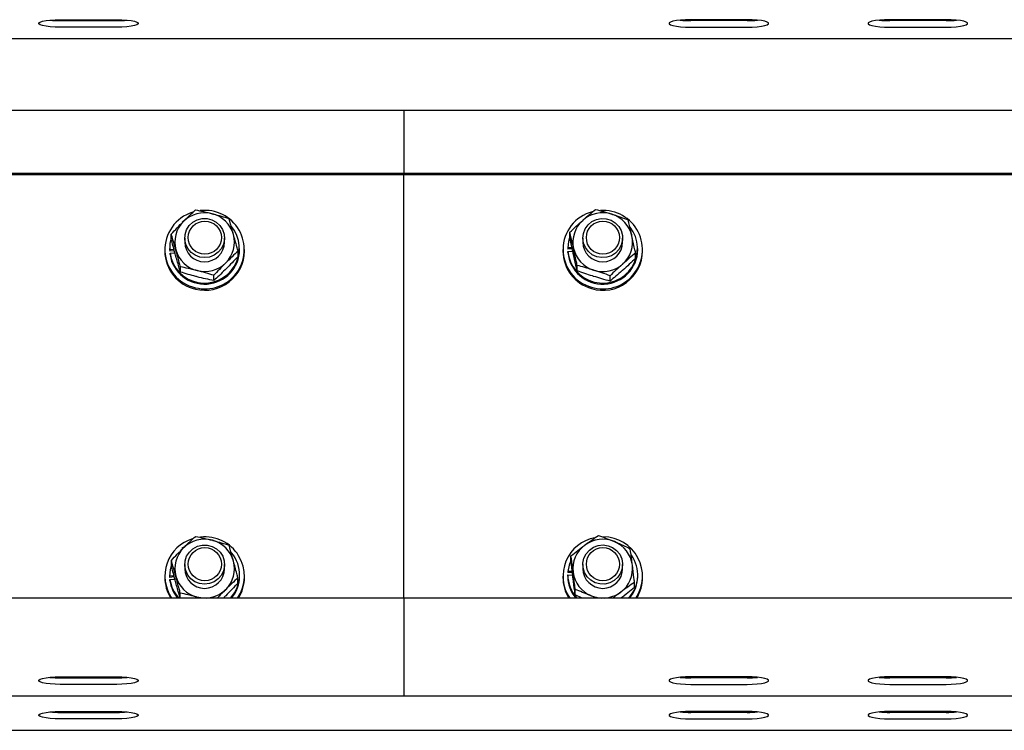
# Model space of a CAD drawing. Units: millimetres. Extents: x 13124 to 44690, y -631 to 12925.
# Drawn here: x 23666 to 23963, y 10663 to 10877 of the extents above; entities that cross this region are included whole.
import ezdxf

# ---------------------------------------------------------------- set-up
doc = ezdxf.new("R2010")
doc.units = ezdxf.units.MM

msp = doc.modelspace()

# ---------------------------------------------------------------- linework, layer by layer
at = {"color": 7, "linetype": 'Continuous', "lineweight": 25, "ltscale": 50}
for p, q in [((23678.4918865, 10877.4215477), (23695.4920849, 10877.4215477)), ((23885.4921421, 10877.4215477), (23868.4919437, 10877.4215477)), ((23945.4920849, 10877.4215477), (23928.4918865, 10877.4215477)), ((23678.4918865, 10877.1337765), (23695.4920849, 10877.1337765)), ((23695.4920849, 10875.1639622), (23678.4918865, 10875.1639622)), ((23885.4921421, 10877.1337765), (23868.4919437, 10877.1337765)), ((23868.4919437, 10875.1639622), (23885.4921421, 10875.1639622)), ((23945.4920849, 10877.1337765), (23928.4918865, 10877.1337765)), ((23928.4918865, 10875.1639622), (23945.4920849, 10875.1639622)), ((22806.9918713, 10871.7171448), (24756.9921574, 10871.7171448)), ((23781.9917759, 10850.0775593), (21831.9919666, 10850.0775593)), ((25543.4921345, 10850.0775593), (23781.9917759, 10850.0775593)), ((23781.9917759, 10850.0775593), (23781.9917759, 10846.7721241)), ((23781.9917759, 10846.7721241), (23781.9917759, 10831.0152786)), ((23781.9917759, 10831.0152786), (21831.9919666, 10831.0152786)), ((23781.9917759, 10830.6679028), (21831.9919666, 10830.6679028)), ((25543.4921345, 10831.0152786), (23781.9917759, 10831.0152786)), ((23781.9917759, 10831.0152786), (23781.9917759, 10830.6679028)), ((25543.4921345, 10830.6679028), (23781.9917759, 10830.6679028)), ((23781.9917759, 10702.9902237), (23781.9917759, 10830.6679028)), ((23711.9348606, 10811.1659782), (23711.9348606, 10812.7621906)), ((23832.0997318, 10811.7243546), (23832.0997318, 10813.3205669)), ((23715.9917911, 10811.5622299), (23715.9917911, 10810.3229302)), ((23727.9918751, 10810.3229302), (23727.9918751, 10811.5622299)), ((23835.9921535, 10811.5622299), (23835.9921535, 10810.3229302)), ((23847.9917606, 10810.3229302), (23847.9917606, 10811.5622299)), ((23709.9917492, 10808.0829876), (23709.9917492, 10807.6488274)), ((23711.441811, 10808.4475296), (23711.441811, 10808.0829876)), ((23711.441811, 10808.0829876), (23711.4523014, 10807.6202171)), ((23712.7612194, 10808.1068295), (23711.4523014, 10807.9847591)), ((23711.4523014, 10807.9847591), (23711.4523014, 10807.6202171)), ((23712.8575405, 10807.7511089), (23711.4523014, 10807.6202171)), ((23711.5514835, 10806.9552677), (23713.037785, 10807.0937889)), ((23711.5514835, 10806.5907257), (23711.5514835, 10806.9552677)), ((23732.0488056, 10806.0082691), (23732.0488056, 10807.6044815)), ((23732.5418552, 10808.0829876), (23732.5418552, 10808.4475296)), ((23733.991917, 10807.6488274), (23733.991917, 10808.0829876)), ((23829.9921116, 10808.0829876), (23829.9921116, 10807.6488274)), ((23832.7549061, 10808.6234825), (23831.4426502, 10808.5748451)), ((23831.4426502, 10808.5748451), (23831.4426502, 10808.2103031)), ((23832.8312, 10808.2615631), (23831.4426502, 10808.2103031)), ((23831.4822277, 10807.541539), (23832.9737743, 10807.5968521)), ((23831.4822277, 10807.176997), (23831.4822277, 10807.541539)), ((23851.8841824, 10805.4501312), (23851.8841824, 10807.0463436)), ((23852.5417408, 10808.0829876), (23852.5417408, 10808.4475296)), ((23853.9918026, 10807.6488274), (23853.9918026, 10808.0829876)), ((23834.2869839, 10801.7191189), (23834.2869839, 10803.3153313)), ((23714.6957478, 10801.2992638), (23714.6957478, 10802.8954762)), ((23724.7527203, 10798.7205284), (23724.7527203, 10800.3167408)), ((23844.1794476, 10798.5820072), (23844.1794476, 10800.1782196)), ((23711.9539341, 10712.7553719), (23711.9539341, 10714.3515843)), ((23832.4187359, 10714.0883701), (23832.4187359, 10715.6845825)), ((23715.9917911, 10713.0812901), (23715.9917911, 10711.8422287)), ((23727.9918751, 10711.8422287), (23727.9918751, 10713.0812901)), ((23831.4951023, 10711.0077637), (23831.4951023, 10710.6429833)), ((23832.8030666, 10710.942437), (23831.4951023, 10711.0077637)), ((23835.9921535, 10713.0812901), (23835.9921535, 10711.8422287)), ((23847.9917606, 10711.8422287), (23847.9917606, 10713.0812901)), ((23709.9917492, 10709.6020477), (23709.9917492, 10709.1681259)), ((23711.441811, 10709.9668282), (23711.441811, 10709.6020477)), ((23711.441811, 10709.6020477), (23711.4494404, 10709.2129486)), ((23712.7588352, 10709.690501), (23711.4494404, 10709.577729)), ((23711.4494404, 10709.577729), (23711.4494404, 10709.2129486)), ((23712.8527721, 10709.3338268), (23711.4494404, 10709.2129486)), ((23711.5409931, 10708.5475224), (23713.0282482, 10708.6755531)), ((23711.5409931, 10708.1827419), (23711.5409931, 10708.5475224)), ((23732.030209, 10707.4572342), (23732.030209, 10709.053685)), ((23732.5418552, 10709.6020477), (23732.5418552, 10709.9668282)), ((23733.991917, 10709.1681259), (23733.991917, 10709.6020477)), ((23829.9921116, 10709.6020477), (23829.9921116, 10709.1681259)), ((23831.4421734, 10709.6103924), (23831.4421734, 10709.9749344)), ((23831.4421734, 10709.9749344), (23832.9318127, 10709.9007862)), ((23832.8478893, 10710.5757492), (23831.4951023, 10710.6429833)), ((23852.5417408, 10709.6020477), (23852.5417408, 10709.9668282)), ((23853.9918026, 10709.1681259), (23853.9918026, 10709.6020477)), ((23833.7033352, 10703.9324539), (23833.7033352, 10705.5289047)), ((23851.5651783, 10706.1242359), (23851.5651783, 10707.7204483)), ((23781.9917759, 10702.9902237), (21831.9919666, 10702.9902237)), ((23714.6432957, 10702.9902237), (23714.6432957, 10704.4657963)), ((23720.7048496, 10702.9902237), (23719.6624836, 10703.2808559)), ((25546.9921192, 10702.9902237), (23781.9917759, 10702.9902237)), ((23781.9917759, 10702.9902237), (23781.9917759, 10687.2333782)), ((23835.7527813, 10702.9902237), (23833.7033352, 10703.9324539)), ((23840.0819859, 10702.9902237), (23838.4903034, 10703.677346)), ((23781.9917759, 10687.2333782), (23781.9917759, 10682.5994747)), ((23781.9917759, 10682.5994747), (23781.9917759, 10673.5698479)), ((23678.4918865, 10679.2134541), (23695.4920849, 10679.2134541)), ((23678.4918865, 10678.9256828), (23695.4920849, 10678.9256828)), ((23885.4921421, 10679.2134541), (23868.4919437, 10679.2134541)), ((23885.4921421, 10678.9256828), (23868.4919437, 10678.9256828)), ((23945.4920849, 10679.2134541), (23928.4918865, 10679.2134541)), ((23945.4920849, 10678.9256828), (23928.4918865, 10678.9256828)), ((23695.4920849, 10676.9558685), (23678.4918865, 10676.9558685)), ((23868.4919437, 10676.9558685), (23885.4921421, 10676.9558685)), ((23928.4918865, 10676.9558685), (23945.4920849, 10676.9558685)), ((21831.9919666, 10673.5090511), (23781.9917759, 10673.5090511)), ((23781.9917759, 10673.5698479), (23781.9917759, 10673.5090511)), ((23781.9917759, 10673.5090511), (25546.9921192, 10673.5090511)), ((23678.4918865, 10668.7945622), (23695.4920849, 10668.7945622)), ((23678.4918865, 10668.5067909), (23695.4920849, 10668.5067909)), ((23695.4920849, 10666.5369766), (23678.4918865, 10666.5369766)), ((23885.4921421, 10668.7945622), (23868.4919437, 10668.7945622)), ((23885.4921421, 10668.5067909), (23868.4919437, 10668.5067909)), ((23868.4919437, 10666.5369766), (23885.4921421, 10666.5369766)), ((23945.4920849, 10668.7945622), (23928.4918865, 10668.7945622)), ((23945.4920849, 10668.5067909), (23928.4918865, 10668.5067909)), ((23928.4918865, 10666.5369766), (23945.4920849, 10666.5369766)), ((22806.9918713, 10663.0901592), (24756.9921574, 10663.0901592))]:
    msp.add_line(p, q, dxfattribs=at)
at = {"color": 7, "linetype": 'Continuous', "lineweight": 25, "ltscale": 50, "flags": 128}
for points in [[(23678.4918865, 10875.1639622), (23676.9364437, 10875.1968639), (23675.4711231, 10875.2934235), (23674.1817554, 10875.4479187), (23673.1427273, 10875.6515282), (23672.4145969, 10875.8925694), (23672.0393261, 10876.1567371), (23672.0393261, 10876.4287727), (23672.4145969, 10876.6929405), (23673.1427273, 10876.9339817), (23674.1817554, 10877.1375912), (23675.4711231, 10877.2920864), (23676.9364437, 10877.3886459), (23678.4918865, 10877.4215477)], [(23695.4920849, 10877.4215477), (23697.0475277, 10877.3886459), (23698.5128483, 10877.2920864), (23699.802216, 10877.1375912), (23700.8412441, 10876.9339817), (23701.5693745, 10876.6929405), (23701.9446453, 10876.4287727), (23701.9446453, 10876.1567371), (23701.5693745, 10875.8925694), (23700.8412441, 10875.6515282), (23699.802216, 10875.4479187), (23698.5128483, 10875.2934235), (23697.0475277, 10875.1968639), (23695.4920849, 10875.1639622)], [(23868.4919437, 10877.4215477), (23866.9365009, 10877.3886459), (23865.4711803, 10877.2920864), (23864.1818127, 10877.1375912), (23863.1427845, 10876.9339817), (23862.4141773, 10876.6929405), (23862.0393833, 10876.4287727), (23862.0393833, 10876.1567371), (23862.4141773, 10875.8925694), (23863.1427845, 10875.6515282), (23864.1818127, 10875.4479187), (23865.4711803, 10875.2934235), (23866.9365009, 10875.1968639), (23868.4919437, 10875.1639622)], [(23885.4921421, 10875.1639622), (23887.0475849, 10875.1968639), (23888.5129055, 10875.2934235), (23889.8022732, 10875.4479187), (23890.8413013, 10875.6515282), (23891.5694317, 10875.8925694), (23891.9447025, 10876.1567371), (23891.9447025, 10876.4287727), (23891.5694317, 10876.6929405), (23890.8413013, 10876.9339817), (23889.8022732, 10877.1375912), (23888.5129055, 10877.2920864), (23887.0475849, 10877.3886459), (23885.4921421, 10877.4215477)], [(23928.4918865, 10877.4215477), (23926.9364437, 10877.3886459), (23925.4711231, 10877.2920864), (23924.1817554, 10877.1375912), (23923.1427273, 10876.9339817), (23922.4145969, 10876.6929405), (23922.0393261, 10876.4287727), (23922.0393261, 10876.1567371), (23922.4145969, 10875.8925694), (23923.1427273, 10875.6515282), (23924.1817554, 10875.4479187), (23925.4711231, 10875.2934235), (23926.9364437, 10875.1968639), (23928.4918865, 10875.1639622)], [(23945.4920849, 10875.1639622), (23947.0475277, 10875.1968639), (23948.5128483, 10875.2934235), (23949.802216, 10875.4479187), (23950.8412441, 10875.6515282), (23951.5693745, 10875.8925694), (23951.9446453, 10876.1567371), (23951.9446453, 10876.4287727), (23951.5693745, 10876.6929405), (23950.8412441, 10876.9339817), (23949.802216, 10877.1375912), (23948.5128483, 10877.2920864), (23947.0475277, 10877.3886459), (23945.4920849, 10877.4215477)], [(23715.6508526, 10816.7511719), (23715.3709492, 10816.5365952), (23715.1940426, 10816.3928288)], [(23727.4115643, 10814.0970963), (23727.8817257, 10812.6901882), (23727.9813847, 10811.2122315), (23727.7048191, 10809.7562092), (23727.0691952, 10808.4139126), (23726.115044, 10807.269265), (23724.9014934, 10806.3942688), (23723.5048374, 10805.8442371), (23722.0132908, 10805.6532639), (23720.5207905, 10805.8337467), (23719.1203197, 10806.3740032), (23717.9005703, 10807.2404163), (23716.9373592, 10808.3781498), (23716.2921986, 10809.7161549), (23716.0051426, 10811.1700314), (23716.0943111, 10812.648465), (23716.5539822, 10814.0589493), (23717.3550686, 10815.3123158), (23718.4479794, 10816.3301247), (23719.7630962, 10817.0482414), (23721.2188801, 10817.4216049), (23722.7228245, 10817.4270886), (23724.1805157, 10817.0637386), (23725.5013546, 10816.3549202), (23726.6014179, 10815.3447407), (23727.4115643, 10814.0970963)], [(23847.5492557, 10813.7900131), (23847.9369244, 10812.3590248), (23847.9517063, 10810.8779686), (23847.5916943, 10809.4398277), (23846.8797764, 10808.1349629), (23845.8607754, 10807.0456284), (23844.5985874, 10806.240012), (23843.1728443, 10805.7688969), (23841.6727146, 10805.6616085), (23840.1926121, 10805.9252995), (23838.8259968, 10806.543042), (23837.6577457, 10807.4759739), (23836.7622456, 10808.665921), (23836.1952862, 10810.0377815), (23835.9921535, 10811.5054863), (23836.1661991, 10812.9765289), (23836.7064556, 10814.3588799), (23837.5790676, 10815.5655163), (23838.728722, 10816.5206211), (23840.0829395, 10817.1638744), (23841.5577969, 10817.4554604), (23843.0598339, 10817.3767822), (23844.4946369, 10816.9326084), (23845.7720837, 10816.1508339), (23846.8120655, 10815.0810497), (23847.5492557, 10813.7900131)], [(23832.0997318, 10812.0593327), (23831.6515049, 10810.507943), (23831.4426502, 10808.5748451)], [(23711.9348606, 10811.5865486), (23711.5495762, 10809.9264401), (23711.4523014, 10807.9847591)], [(23715.7028278, 10718.3086174), (23715.4296001, 10718.1016701), (23715.1601871, 10717.8837555)], [(23727.4296841, 10715.5784863), (23727.8898319, 10714.1682404), (23727.9790005, 10712.6895683), (23727.6919445, 10711.2356918), (23727.0467838, 10709.8976868), (23726.0840496, 10708.7597149), (23724.8638233, 10707.8935402), (23723.4638294, 10707.3530453), (23721.9708523, 10707.1725624), (23720.4793056, 10707.3632973), (23719.0831264, 10707.9133289), (23717.8695759, 10708.7880867), (23716.9149479, 10709.9327343), (23716.279324, 10711.2750309), (23716.0027584, 10712.7310532), (23716.1024174, 10714.2090099), (23716.572102, 10715.615918), (23717.3822483, 10716.8638008), (23718.4823116, 10717.8737419), (23719.8026737, 10718.5827988), (23721.2608417, 10718.9461487), (23722.7647861, 10718.9409035), (23724.2200932, 10718.56754), (23725.5356869, 10717.8494232), (23726.6285976, 10716.8318527), (23727.4296841, 10715.5784863)], [(23847.7266392, 10714.8191231), (23847.9850849, 10713.3600014), (23847.8673061, 10711.8832367), (23847.3804554, 10710.4820507), (23846.5545734, 10709.243943), (23845.4421123, 10708.247115), (23844.1131672, 10707.5540321), (23842.6507076, 10707.2083252), (23841.1467632, 10707.2314518), (23839.6962246, 10707.6222199), (23838.3896908, 10708.3560722), (23837.3096546, 10709.3867558), (23836.523827, 10710.649659), (23836.0813221, 10712.0651501), (23836.0102734, 10713.5447758), (23836.3154491, 10714.995076), (23836.9768223, 10716.3252132), (23837.9538616, 10717.4515026), (23839.1841015, 10718.3033722), (23840.5912479, 10718.8269394), (23842.0861324, 10718.9895409), (23843.574818, 10718.7809246), (23844.9643215, 10718.2139652), (23846.1673817, 10717.3249024), (23847.1077045, 10716.1688107), (23847.7266392, 10714.8191231)], [(23832.4187359, 10714.3325108), (23831.8756184, 10712.9153507), (23831.4951023, 10711.0077637)], [(23711.9539341, 10713.1637829), (23711.5600666, 10711.5184563), (23711.4494404, 10709.577729)], [(23721.5364536, 10702.9902237), (23720.8169064, 10703.0548351), (23719.6624836, 10703.2808559)], [(23678.4918865, 10676.9558685), (23676.9364437, 10676.9887703), (23675.4711231, 10677.0853298), (23674.1817554, 10677.2398251), (23673.1427273, 10677.4434345), (23672.4145969, 10677.6844757), (23672.0393261, 10677.9486435), (23672.0393261, 10678.2206791), (23672.4145969, 10678.4848469), (23673.1427273, 10678.7258881), (23674.1817554, 10678.9294975), (23675.4711231, 10679.0839928), (23676.9364437, 10679.1805523), (23678.4918865, 10679.2134541)], [(23695.4920849, 10679.2134541), (23697.0475277, 10679.1805523), (23698.5128483, 10679.0839928), (23699.802216, 10678.9294975), (23700.8412441, 10678.7258881), (23701.5693745, 10678.4848469), (23701.9446453, 10678.2206791), (23701.9446453, 10677.9486435), (23701.5693745, 10677.6844757), (23700.8412441, 10677.4434345), (23699.802216, 10677.2398251), (23698.5128483, 10677.0853298), (23697.0475277, 10676.9887703), (23695.4920849, 10676.9558685)], [(23868.4919437, 10679.2134541), (23866.9365009, 10679.1805523), (23865.4711803, 10679.0839928), (23864.1818127, 10678.9294975), (23863.1427845, 10678.7258881), (23862.4141773, 10678.4848469), (23862.0393833, 10678.2206791), (23862.0393833, 10677.9486435), (23862.4141773, 10677.6844757), (23863.1427845, 10677.4434345), (23864.1818127, 10677.2398251), (23865.4711803, 10677.0853298), (23866.9365009, 10676.9887703), (23868.4919437, 10676.9558685)], [(23885.4921421, 10676.9558685), (23887.0475849, 10676.9887703), (23888.5129055, 10677.0853298), (23889.8022732, 10677.2398251), (23890.8413013, 10677.4434345), (23891.5694317, 10677.6844757), (23891.9447025, 10677.9486435), (23891.9447025, 10678.2206791), (23891.5694317, 10678.4848469), (23890.8413013, 10678.7258881), (23889.8022732, 10678.9294975), (23888.5129055, 10679.0839928), (23887.0475849, 10679.1805523), (23885.4921421, 10679.2134541)], [(23928.4918865, 10679.2134541), (23926.9364437, 10679.1805523), (23925.4711231, 10679.0839928), (23924.1817554, 10678.9294975), (23923.1427273, 10678.7258881), (23922.4145969, 10678.4848469), (23922.0393261, 10678.2206791), (23922.0393261, 10677.9486435), (23922.4145969, 10677.6844757), (23923.1427273, 10677.4434345), (23924.1817554, 10677.2398251), (23925.4711231, 10677.0853298), (23926.9364437, 10676.9887703), (23928.4918865, 10676.9558685)], [(23945.4920849, 10676.9558685), (23947.0475277, 10676.9887703), (23948.5128483, 10677.0853298), (23949.802216, 10677.2398251), (23950.8412441, 10677.4434345), (23951.5693745, 10677.6844757), (23951.9446453, 10677.9486435), (23951.9446453, 10678.2206791), (23951.5693745, 10678.4848469), (23950.8412441, 10678.7258881), (23949.802216, 10678.9294975), (23948.5128483, 10679.0839928), (23947.0475277, 10679.1805523), (23945.4920849, 10679.2134541)], [(23678.4918865, 10666.5369766), (23676.9364437, 10666.5698784), (23675.4711231, 10666.6664379), (23674.1817554, 10666.8209332), (23673.1427273, 10667.0245426), (23672.4145969, 10667.2655838), (23672.0393261, 10667.5297516), (23672.0393261, 10667.8017872), (23672.4145969, 10668.065955), (23673.1427273, 10668.3069962), (23674.1817554, 10668.5106056), (23675.4711231, 10668.6651009), (23676.9364437, 10668.7616604), (23678.4918865, 10668.7945622)], [(23695.4920849, 10668.7945622), (23697.0475277, 10668.7616604), (23698.5128483, 10668.6651009), (23699.802216, 10668.5106056), (23700.8412441, 10668.3069962), (23701.5693745, 10668.065955), (23701.9446453, 10667.8017872), (23701.9446453, 10667.5297516), (23701.5693745, 10667.2655838), (23700.8412441, 10667.0245426), (23699.802216, 10666.8209332), (23698.5128483, 10666.6664379), (23697.0475277, 10666.5698784), (23695.4920849, 10666.5369766)], [(23868.4919437, 10668.7945622), (23866.9365009, 10668.7616604), (23865.4711803, 10668.6651009), (23864.1818127, 10668.5106056), (23863.1427845, 10668.3069962), (23862.4141773, 10668.065955), (23862.0393833, 10667.8017872), (23862.0393833, 10667.5297516), (23862.4141773, 10667.2655838), (23863.1427845, 10667.0245426), (23864.1818127, 10666.8209332), (23865.4711803, 10666.6664379), (23866.9365009, 10666.5698784), (23868.4919437, 10666.5369766)], [(23885.4921421, 10666.5369766), (23887.0475849, 10666.5698784), (23888.5129055, 10666.6664379), (23889.8022732, 10666.8209332), (23890.8413013, 10667.0245426), (23891.5694317, 10667.2655838), (23891.9447025, 10667.5297516), (23891.9447025, 10667.8017872), (23891.5694317, 10668.065955), (23890.8413013, 10668.3069962), (23889.8022732, 10668.5106056), (23888.5129055, 10668.6651009), (23887.0475849, 10668.7616604), (23885.4921421, 10668.7945622)], [(23928.4918865, 10668.7945622), (23926.9364437, 10668.7616604), (23925.4711231, 10668.6651009), (23924.1817554, 10668.5106056), (23923.1427273, 10668.3069962), (23922.4145969, 10668.065955), (23922.0393261, 10667.8017872), (23922.0393261, 10667.5297516), (23922.4145969, 10667.2655838), (23923.1427273, 10667.0245426), (23924.1817554, 10666.8209332), (23925.4711231, 10666.6664379), (23926.9364437, 10666.5698784), (23928.4918865, 10666.5369766)], [(23945.4920849, 10666.5369766), (23947.0475277, 10666.5698784), (23948.5128483, 10666.6664379), (23949.802216, 10666.8209332), (23950.8412441, 10667.0245426), (23951.5693745, 10667.2655838), (23951.9446453, 10667.5297516), (23951.9446453, 10667.8017872), (23951.5693745, 10668.065955), (23950.8412441, 10668.3069962), (23949.802216, 10668.5106056), (23948.5128483, 10668.6651009), (23947.0475277, 10668.7616604), (23945.4920849, 10668.7945622)]]:
    msp.add_lwpolyline(points, dxfattribs=at)
at = {"color": 7, "linetype": 'Continuous', "lineweight": 25, "ltscale": 2500}
for centre, radius in [((23722.0432415, 10811.6799469), 4.9969196), ((23842.0434559, 10811.683519), 4.9947872), ((23722.043298, 10713.2001114), 4.9964356), ((23842.0438091, 10713.2091856), 4.9916942)]:
    msp.add_circle(centre, radius, dxfattribs=at)
for centre, radius, start, end in [((23678.367278, 10909.5284009), 32.3948641, 264.595556916, 270.220391697), ((23695.6166934, 10909.5284009), 32.3948641, 269.779608303, 275.404443084), ((23868.3673352, 10909.5284009), 32.3948641, 264.595556916, 270.220391696), ((23885.6167506, 10909.5284009), 32.3948641, 269.779608304, 275.404443084), ((23928.367278, 10909.5284009), 32.3948641, 264.595556916, 270.220391697), ((23945.6166934, 10909.5284009), 32.3948641, 269.779608303, 275.404443084), ((23721.7931281, 10808.0786473), 11.7787388, 107.192139555, 257.555027207), ((23721.9910559, 10810.0958759), 9.0919794, 75.550993613, 134.812385266), ((23722.098092, 10808.0725476), 11.8422807, 256.107694078, 96.828511482), ((23722.0733398, 10810.2365722), 8.9353132, 15.852200594, 75.836822798), ((23841.7897188, 10808.0838979), 11.7768379, 104.657091598, 254.26593596), ((23841.9928324, 10810.0846538), 9.1027847, 72.363954524, 131.576064213), ((23842.0946831, 10808.0637782), 11.8439446, 252.819383854, 93.857298463), ((23842.0890759, 10810.2521372), 8.9141084, 12.546432978, 72.627341598), ((23721.9433667, 10808.4758767), 10.5025467, 188.324817036, 39.605097994), ((23721.7656459, 10810.3227689), 8.7721512, 134.812394211, 195.567566606), ((23841.94467, 10808.4832902), 10.5047415, 185.143478505, 37.388511762), ((23841.777517, 10810.3202051), 8.7836897, 131.545033674, 192.243051849), ((23722.2159501, 10810.3239378), 8.7743779, 314.821395154, 15.557778501), ((23842.2065678, 10810.3258379), 8.7835347, 311.544441966, 12.243643557), ((23721.9918331, 10810.3924842), 6.0004451, 180.664157779, 359.335842221), ((23841.9919571, 10810.3858952), 6.0001339, 180.601269898, 359.398730102), ((23721.8468024, 10807.7108963), 11.8552157, 180.299977883, 257.370882218), ((23721.9835179, 10808.225155), 10.5592945, 188.904375755, 359.228562538), ((23721.9108427, 10810.4094931), 8.9354072, 195.853396036, 255.833560532), ((23722.0533737, 10807.7488314), 11.9389622, 256.443282799, 359.520069199), ((23841.8286913, 10807.70092), 11.8366944, 180.252156555, 254.151539539), ((23841.9869213, 10808.2125749), 10.555615, 185.630163802, 359.296583456), ((23841.8949934, 10810.3937954), 8.9142237, 192.545174083, 252.626529033), ((23842.0406455, 10807.7587213), 11.9516624, 253.249701004, 359.473165522), ((23721.9929553, 10810.5502494), 9.0920913, 255.548930707, 314.812856585), ((23841.9909557, 10810.5609309), 9.1024839, 252.364185502, 311.578804779), ((23721.7591161, 10709.6121576), 11.7556514, 106.742579981, 214.284178913), ((23721.9911696, 10711.614369), 9.0927223, 75.149206161, 134.412002105), ((23722.1282235, 10709.6049174), 11.8317119, 326.008852453, 96.609548408), ((23722.0746393, 10711.7571108), 8.9334639, 15.443957919, 75.43202459), ((23841.7889596, 10709.6091545), 11.7787285, 100.639780722, 214.190022051), ((23841.9934732, 10711.5942791), 9.1118994, 67.410370943, 126.582805594), ((23842.1442294, 10709.6015533), 11.8164671, 325.978678165, 89.678243423), ((23842.1142908, 10711.7922349), 8.8827923, 7.411064508, 67.639405468), ((23721.7680872, 10711.8414506), 8.7743961, 134.409136007, 195.149225195), ((23841.7977146, 10711.8325013), 8.803952, 126.483774989, 187.087547922), ((23722.2165028, 10711.8432272), 8.7739071, 314.403819791, 15.148598915), ((23722.2636125, 10709.9661927), 10.2764655, 317.247748685, 40.588781082), ((23842.2627543, 10709.9652699), 10.2767355, 317.256146016, 35.174204691), ((23721.9918331, 10711.9117821), 6.0004451, 180.664151982, 359.335848018), ((23841.9919571, 10711.9107686), 6.000195, 180.654500696, 359.345499304), ((23842.1856554, 10711.8519511), 8.8044633, 306.485719225, 7.085603685), ((23721.6857105, 10709.1767938), 11.6939645, 180.042469278, 211.940586239), ((23721.7678718, 10709.9906628), 10.3281993, 188.032117371, 222.671857082), ((23721.7471162, 10709.6178331), 10.306524, 188.003931411, 220.019622417), ((23721.9086649, 10711.9261659), 8.9323409, 195.438090801, 255.43571238), ((23722.2831634, 10709.5983796), 10.2586925, 319.897884915, 0.020486694), ((23722.3104892, 10709.1724369), 11.6814286, 328.046262883, 359.978855148), ((23841.6800512, 10709.1743026), 11.6879413, 180.030278871, 211.944603097), ((23841.7472267, 10709.9787839), 10.305054, 180.021403327, 222.700667151), ((23841.7395068, 10709.6124673), 10.2973336, 180.011545142, 220.023575021), ((23841.8691944, 10711.8919317), 8.8823602, 187.411086283, 247.641250732), ((23842.2537578, 10709.6090644), 10.2879853, 319.957448507, 359.960923102), ((23842.4494618, 10709.1325874), 11.5423955, 327.848706355, 0.176411677), ((23722.0063624, 10712.0435937), 9.0640971, 272.787792977, 314.466596159), ((23841.9897099, 10712.09518), 9.1162369, 247.426688761, 267.149377611), ((23841.9991409, 10712.0692901), 9.0901342, 272.827660471, 306.616343988), ((23678.367278, 10711.3203073), 32.3948641, 264.595556915, 270.220391697), ((23695.6166934, 10711.3203073), 32.3948641, 269.779608303, 275.404443084), ((23868.3673352, 10711.3203073), 32.3948641, 264.595556915, 270.220391697), ((23885.6167506, 10711.3203073), 32.3948641, 269.779608303, 275.404443085), ((23928.367278, 10711.3203073), 32.3948641, 264.595556915, 270.220391697), ((23945.6166934, 10711.3203073), 32.3948641, 269.779608303, 275.404443085), ((23678.367278, 10700.9014154), 32.3948641, 264.595556915, 270.220391697), ((23695.6166934, 10700.9014154), 32.3948641, 269.779608303, 275.404443084), ((23868.3673352, 10700.9014154), 32.3948641, 264.595556915, 270.220391697), ((23885.6167506, 10700.9014154), 32.3948641, 269.779608303, 275.404443085), ((23928.367278, 10700.9014154), 32.3948641, 264.595556915, 270.220391697), ((23945.6166934, 10700.9014154), 32.3948641, 269.779608303, 275.404443085)]:
    msp.add_arc(centre, radius, start, end, dxfattribs=at)
at = {"color": 7, "linetype": 'Continuous', "lineweight": 25, "ltscale": 50}
for points, knots in [([(23715.5831417, 10816.5458935), (23715.6696068, 10816.6320441), (23716.3245971, 10817.2846527), (23717.5591017, 10818.4877675), (23718.6705833, 10819.5261933), (23719.2314228, 10820.0501698)], [0, 0, 0, 0, 0.070066407, 0.5307673083, 1, 1, 1, 1]), ([(23719.2314228, 10820.0501698), (23720.0479854, 10819.8797595), (23721.6961712, 10819.535796), (23723.3999812, 10819.1134032), (23724.2596706, 10818.900277)], [0, 0, 0, 0, 0.4954311348, 1, 1, 1, 1]), ([(23724.2596706, 10818.900277), (23724.3788756, 10818.8695282), (23725.2815598, 10818.6366818), (23726.9835359, 10818.1699265), (23728.5154574, 10817.7055163), (23729.2883953, 10817.471196)], [0, 0, 0, 0, 0.0700971248, 0.5308132984, 1, 1, 1, 1]), ([(23835.9520992, 10816.894223), (23836.0434927, 10816.9754456), (23836.7353174, 10817.5902787), (23838.0387348, 10818.7224109), (23839.2123176, 10819.6968064), (23839.8044666, 10820.1884525)], [0, 0, 0, 0, 0.07012353481, 0.5308166883, 1, 1, 1, 1]), ([(23839.8044666, 10820.1884525), (23840.6077509, 10819.9727708), (23842.22905, 10819.5374521), (23843.9050731, 10819.0204564), (23844.7506985, 10818.75961)], [0, 0, 0, 0, 0.4954572083, 1, 1, 1, 1]), ([(23844.7506985, 10818.75961), (23844.8679972, 10818.7222684), (23845.7559374, 10818.4395961), (23847.4298259, 10817.8778634), (23848.9366212, 10817.3285282), (23849.6969303, 10817.0513409)], [0, 0, 0, 0, 0.07011902922, 0.53079432853, 1, 1, 1, 1]), ([(23711.9348606, 10812.7621906), (23712.5274715, 10813.3929952), (23713.7234858, 10814.6660922), (23714.9595385, 10815.9155349), (23715.5831417, 10816.5458935)], [0, 0, 0, 0, 0.4954881601, 1, 1, 1, 1]), ([(23730.6688389, 10812.6773136), (23730.5432895, 10813.1238466), (23730.0759418, 10814.7860312), (23729.6210696, 10816.3369324), (23729.2883953, 10817.471196)], [0, 0, 0, 0, 0.2686422285, 1, 1, 1, 1]), ([(23832.0997318, 10813.3205669), (23832.7255512, 10813.917208), (23833.9885527, 10815.1213232), (23835.2936698, 10816.2997225), (23835.9520992, 10816.894223)], [0, 0, 0, 0, 0.4955016546, 1, 1, 1, 1]), ([(23850.7903179, 10812.1885555), (23850.6909001, 10812.6413014), (23850.3207826, 10814.3268064), (23849.9604636, 10815.9004188), (23849.6969303, 10817.0513409)], [0, 0, 0, 0, 0.2686114246, 1, 1, 1, 1]), ([(23713.3153042, 10807.9685467), (23713.1897567, 10808.4150774), (23712.7224544, 10810.077116), (23712.2675491, 10811.627985), (23711.9348606, 10812.7621906)], [0, 0, 0, 0, 0.26866444768, 1, 1, 1, 1]), ([(23732.0488056, 10807.6044815), (23731.9330117, 10808.0397151), (23731.4834102, 10809.7296289), (23731.0159246, 10811.4213165), (23730.6688389, 10812.6773136)], [0, 0, 0, 0, 0.257547838, 1, 1, 1, 1]), ([(23833.1935963, 10808.4575432), (23833.0941881, 10808.9103717), (23832.7241428, 10810.5960176), (23832.3634955, 10812.1696627), (23832.0997318, 10813.3205669)], [0, 0, 0, 0, 0.26863797239, 1, 1, 1, 1]), ([(23851.8841824, 10807.0463436), (23851.7922913, 10807.4873552), (23851.4354837, 10809.1997769), (23851.0652229, 10810.9150376), (23850.7903179, 10812.1885555)], [0, 0, 0, 0, 0.257536802, 1, 1, 1, 1]), ([(23713.3153042, 10806.0931461), (23713.1897527, 10806.5437538), (23712.7223526, 10808.2212657), (23712.2675186, 10809.9220517), (23711.9348606, 10811.1659782)], [0, 0, 0, 0, 0.26861666, 1, 1, 1, 1]), ([(23833.1935963, 10806.5821426), (23833.0941858, 10807.0390451), (23832.724084, 10808.740077), (23832.3634779, 10810.4637012), (23832.0997318, 10811.7243546)], [0, 0, 0, 0, 0.2686031133, 1, 1, 1, 1]), ([(23714.6957478, 10802.8954762), (23714.5797749, 10803.3307045), (23714.1294893, 10805.0205578), (23713.6622237, 10806.7124258), (23713.3153042, 10807.9685467)], [0, 0, 0, 0, 0.2575538901, 1, 1, 1, 1]), ([(23714.6957478, 10801.2992638), (23714.5797768, 10801.6923871), (23714.1295381, 10803.2186256), (23713.6622384, 10804.8683513), (23713.3153042, 10806.0931461)], [0, 0, 0, 0, 0.25757663399, 1, 1, 1, 1]), ([(23732.0488056, 10807.6044815), (23731.4563793, 10807.0517244), (23730.2606835, 10805.936093), (23729.0246318, 10804.7158564), (23728.4010014, 10804.1002052)], [0, 0, 0, 0, 0.4954657024, 1, 1, 1, 1]), ([(23732.0488056, 10806.0082691), (23731.4563851, 10805.3774373), (23730.2607238, 10804.1042519), (23729.0246375, 10802.8550553), (23728.4010014, 10802.2248047)], [0, 0, 0, 0, 0.4954751795, 1, 1, 1, 1]), ([(23834.2869839, 10803.3153313), (23834.1952713, 10803.756347), (23833.839138, 10805.4688755), (23833.4686644, 10807.1840591), (23833.1935963, 10808.4575432)], [0, 0, 0, 0, 0.2575231095, 1, 1, 1, 1]), ([(23834.2869839, 10801.7191189), (23834.195273, 10802.1180285), (23833.839182, 10803.6668974), (23833.4686776, 10805.339969), (23833.1935963, 10806.5821426)], [0, 0, 0, 0, 0.2575490187, 1, 1, 1, 1]), ([(23851.8841824, 10807.0463436), (23851.2583718, 10806.5276722), (23849.9954225, 10805.4809407), (23848.6902531, 10804.3316668), (23848.031815, 10803.7518757)], [0, 0, 0, 0, 0.4955152315, 1, 1, 1, 1]), ([(23728.4010014, 10804.1002052), (23728.3143729, 10804.0136749), (23727.6587774, 10803.3588222), (23726.4247684, 10802.0944449), (23725.313436, 10800.9128879), (23724.7527203, 10800.3167408)], [0, 0, 0, 0, 0.0701446253, 0.5308473664, 1, 1, 1, 1]), ([(23839.2332157, 10801.8862503), (23839.1159181, 10801.9232916), (23838.2280808, 10802.2036609), (23836.5540066, 10802.703888), (23835.0472738, 10803.110272), (23834.2869839, 10803.3153313)], [0, 0, 0, 0, 0.0701259249, 0.5307901241, 1, 1, 1, 1]), ([(23848.031815, 10803.7518757), (23847.9404235, 10803.6702684), (23847.2487887, 10803.0526783), (23845.9450608, 10801.8598126), (23844.7715664, 10800.7421612), (23844.1794476, 10800.1782196)], [0, 0, 0, 0, 0.0701408691, 0.5308140682, 1, 1, 1, 1]), ([(23851.8841824, 10805.4501312), (23851.2583828, 10804.8533893), (23849.9954993, 10803.6491452), (23848.690264, 10802.4708746), (23848.031815, 10801.8764752)], [0, 0, 0, 0, 0.4955323219, 1, 1, 1, 1]), ([(23719.7239956, 10801.7458218), (23719.6047895, 10801.7761835), (23718.7021628, 10802.0060819), (23717.000541, 10802.4124686), (23715.4687056, 10802.7334901), (23714.6957478, 10802.8954762)], [0, 0, 0, 0, 0.0700971795, 0.5307748299, 1, 1, 1, 1]), ([(23719.7239956, 10799.8704212), (23719.6047891, 10799.9010844), (23718.7021191, 10800.1332762), (23717.0005149, 10800.6008109), (23715.4687042, 10801.0650216), (23714.6957478, 10801.2992638)], [0, 0, 0, 0, 0.0700928866, 0.5307659943, 1, 1, 1, 1]), ([(23724.7527203, 10800.3167408), (23723.935992, 10800.5651047), (23722.287601, 10801.0663741), (23720.5836766, 10801.5179754), (23719.7239956, 10801.7458218)], [0, 0, 0, 0, 0.4954699485, 1, 1, 1, 1]), ([(23728.4010014, 10802.2248047), (23728.3143749, 10802.1385762), (23727.6589596, 10801.486172), (23726.4246154, 10800.2830128), (23725.3134009, 10799.2445175), (23724.7527203, 10798.7205284)], [0, 0, 0, 0, 0.070160658, 0.5308349886, 1, 1, 1, 1]), ([(23839.2332157, 10800.0108498), (23839.1159169, 10800.0481914), (23838.227973, 10800.3308649), (23836.5540956, 10800.8925939), (23835.0472943, 10801.4419311), (23834.2869839, 10801.7191189)], [0, 0, 0, 0, 0.07011888995, 0.5307952605, 1, 1, 1, 1]), ([(23844.1794476, 10800.1782196), (23843.3761651, 10800.4719813), (23841.7548774, 10801.0648889), (23840.078843, 10801.6108107), (23839.2332157, 10801.8862503)], [0, 0, 0, 0, 0.4954594895, 1, 1, 1, 1]), ([(23848.031815, 10801.8764752), (23847.9404217, 10801.7952526), (23847.2486117, 10801.1804307), (23845.9450879, 10800.048275), (23844.7715813, 10799.073742), (23844.1794476, 10798.5820072)], [0, 0, 0, 0, 0.0701222934, 0.530797665, 1, 1, 1, 1]), ([(23724.7527203, 10798.7205284), (23723.936003, 10798.8909276), (23722.2876774, 10799.2348327), (23720.5836875, 10799.6572862), (23719.7239956, 10799.8704212)], [0, 0, 0, 0, 0.4954829868, 1, 1, 1, 1]), ([(23844.1794476, 10798.5820072), (23843.3761556, 10798.7976914), (23841.754811, 10799.233023), (23840.0788335, 10799.7500053), (23839.2332157, 10800.0108498)], [0, 0, 0, 0, 0.49544798567, 1, 1, 1, 1]), ([(23715.6279644, 10718.1095379), (23715.7150638, 10718.1951347), (23716.3747226, 10718.8434133), (23717.6183679, 10720.0374646), (23718.73771, 10721.068232), (23719.3024715, 10721.5883034)], [0, 0, 0, 0, 0.07008722232, 0.53081461202, 1, 1, 1, 1]), ([(23719.3024715, 10721.5883034), (23720.1176122, 10721.4122096), (23721.7628343, 10721.0567944), (23723.4635694, 10720.6224882), (23724.3216595, 10720.403363)], [0, 0, 0, 0, 0.4954593104, 1, 1, 1, 1]), ([(23724.3216595, 10720.403363), (23724.4405467, 10720.3718201), (23725.3413329, 10720.1328255), (23727.0399234, 10719.6541914), (23728.5688575, 10719.1790134), (23729.3403706, 10718.9392345)], [0, 0, 0, 0, 0.0700476834, 0.5307382356, 1, 1, 1, 1]), ([(23836.5629276, 10718.9111012), (23836.661151, 10718.9841431), (23837.4048869, 10719.5372086), (23838.807679, 10720.5513066), (23840.0701323, 10721.4200805), (23840.7071194, 10721.8584316)], [0, 0, 0, 0, 0.0701025174, 0.5308081951, 1, 1, 1, 1]), ([(23840.7071194, 10721.8584316), (23841.4844837, 10721.5741587), (23843.0534389, 10721.0004103), (23844.675318, 10720.3402065), (23845.4936108, 10720.0071114)], [0, 0, 0, 0, 0.4954662518, 1, 1, 1, 1]), ([(23845.4936108, 10720.0071114), (23845.6070943, 10719.9597552), (23846.4664166, 10719.6011639), (23848.0865343, 10718.8967121), (23849.5447856, 10718.2185476), (23850.280579, 10717.8763645)], [0, 0, 0, 0, 0.0700979651, 0.5307970441, 1, 1, 1, 1]), ([(23711.9539341, 10714.3515843), (23712.5506367, 10714.9782147), (23713.754981, 10716.2429631), (23714.9998675, 10717.4835902), (23715.6279644, 10718.1095379)], [0, 0, 0, 0, 0.4954585625, 1, 1, 1, 1]), ([(23730.6855282, 10714.1360539), (23730.5631595, 10714.5833808), (23730.1076142, 10716.2486569), (23729.6644742, 10717.8026647), (23729.3403706, 10718.9392345)], [0, 0, 0, 0, 0.2686202602, 1, 1, 1, 1]), ([(23832.4187359, 10715.6845825), (23833.0917595, 10716.225016), (23834.4500705, 10717.3157306), (23835.8544155, 10718.3761197), (23836.5629276, 10718.9111012)], [0, 0, 0, 0, 0.4954856978, 1, 1, 1, 1]), ([(23850.9228786, 10712.9380005), (23850.8643957, 10713.3976778), (23850.6466998, 10715.1087714), (23850.4352349, 10716.7072845), (23850.280579, 10717.8763645)], [0, 0, 0, 0, 0.26864530125, 1, 1, 1, 1]), ([(23713.2986149, 10709.5484036), (23713.1762389, 10709.9957287), (23712.7206767, 10711.6609601), (23712.2778245, 10713.2150003), (23711.9539341, 10714.3515843)], [0, 0, 0, 0, 0.26862643357, 1, 1, 1, 1]), ([(23732.030209, 10709.053685), (23731.917248, 10709.4897054), (23731.4786682, 10711.1825877), (23731.0234787, 10712.877606), (23730.6855282, 10714.1360539)], [0, 0, 0, 0, 0.2575609312, 1, 1, 1, 1]), ([(23833.0610355, 10710.7462185), (23833.0025526, 10711.2058958), (23832.7848567, 10712.9169894), (23832.5733917, 10714.5155025), (23832.4187359, 10715.6845825)], [0, 0, 0, 0, 0.26864530125, 1, 1, 1, 1]), ([(23833.0610355, 10708.870818), (23833.002553, 10709.3346482), (23832.7848681, 10711.0611267), (23832.5733952, 10712.8096209), (23832.4187359, 10714.0883701)], [0, 0, 0, 0, 0.2686568309, 1, 1, 1, 1]), ([(23713.2986149, 10707.673003), (23713.1762395, 10708.1244828), (23712.7206947, 10709.8051263), (23712.2778299, 10711.5091261), (23711.9539341, 10712.7553719)], [0, 0, 0, 0, 0.2686350782, 1, 1, 1, 1]), ([(23851.5651783, 10707.7204483), (23851.5113286, 10708.1678795), (23851.3022669, 10709.9049495), (23851.0845308, 10711.6456593), (23850.9228786, 10712.9380005)], [0, 0, 0, 0, 0.2575780938, 1, 1, 1, 1]), ([(23714.6432957, 10704.4657963), (23714.5303371, 10704.9018975), (23714.0918179, 10706.5948957), (23713.6365843, 10708.2899673), (23713.2986149, 10709.5484036)], [0, 0, 0, 0, 0.2575910598, 1, 1, 1, 1]), ([(23732.030209, 10709.053685), (23731.4335419, 10708.5050136), (23730.2292573, 10707.3976011), (23728.9839947, 10706.1861519), (23728.3557018, 10705.5749195)], [0, 0, 0, 0, 0.4954535447, 1, 1, 1, 1]), ([(23833.7033352, 10705.5289047), (23833.6494842, 10705.9762562), (23833.4403906, 10707.7132412), (23833.2226777, 10709.4538756), (23833.0610355, 10710.7462185)], [0, 0, 0, 0, 0.2575448377, 1, 1, 1, 1]), ([(23833.7033352, 10703.9324539), (23833.6494847, 10704.3377), (23833.4404025, 10705.9111245), (23833.2226812, 10707.6097126), (23833.0610355, 10708.870818)], [0, 0, 0, 0, 0.25755672255, 1, 1, 1, 1]), ([(23714.6432957, 10702.8695839), (23714.5303358, 10703.2634983), (23714.0917841, 10704.7928181), (23713.6365742, 10706.445793), (23713.2986149, 10707.673003)], [0, 0, 0, 0, 0.2575749131, 1, 1, 1, 1]), ([(23728.3557018, 10705.5749195), (23728.2686217, 10705.4889355), (23727.6093627, 10704.8379751), (23726.747629, 10703.97295), (23725.9998648, 10703.1909212), (23725.8079609, 10702.9902237)], [0, 0, 0, 0, 0.1016345615, 0.7694461849, 1, 1, 1, 1]), ([(23732.030209, 10707.4572342), (23731.4335353, 10706.8305749), (23730.2292115, 10705.5657281), (23728.9839881, 10704.325357), (23728.3557018, 10703.699519)], [0, 0, 0, 0, 0.4954428518, 1, 1, 1, 1]), ([(23838.4903034, 10703.677346), (23838.376821, 10703.7244017), (23837.5175992, 10704.080679), (23835.8972958, 10704.7236508), (23834.4391093, 10705.2588521), (23833.7033352, 10705.5289047)], [0, 0, 0, 0, 0.0701048244, 0.5307920408, 1, 1, 1, 1]), ([(23851.5651783, 10707.7204483), (23850.8921293, 10707.258195), (23849.5336671, 10706.3251964), (23848.1294736, 10705.2936071), (23847.4209866, 10704.7731178)], [0, 0, 0, 0, 0.4954491831, 1, 1, 1, 1]), ([(23851.5651783, 10706.1242359), (23850.8921354, 10705.5839066), (23849.5337098, 10704.4933412), (23848.1294796, 10703.4328032), (23847.4209866, 10702.8977173)], [0, 0, 0, 0, 0.4954580081, 1, 1, 1, 1]), ([(23719.6624836, 10703.2808559), (23719.5434365, 10703.3120932), (23718.6424138, 10703.5485164), (23716.9438392, 10703.9667696), (23715.4148286, 10704.2984378), (23714.6432957, 10704.4657963)], [0, 0, 0, 0, 0.0701304714, 0.5307913977, 1, 1, 1, 1]), ([(23728.3557018, 10703.699519), (23728.2685196, 10703.6134476), (23728.0582916, 10703.4058983), (23727.8494593, 10703.206707), (23727.7272304, 10703.0901211)], [0, 0, 0, 0, 0.41470349162, 1, 1, 1, 1]), ([(23847.4209866, 10704.7731178), (23847.3228085, 10704.6997527), (23846.5793258, 10704.1441736), (23845.7901501, 10703.5490056), (23845.127215, 10703.0186846), (23845.091637, 10702.9902237)], [0, 0, 0, 0, 0.1258566359, 0.9530870047, 1, 1, 1, 1])]:
    msp.add_open_spline(points, degree=3, knots=knots, dxfattribs=at)

doc.saveas('drawing.dxf')
